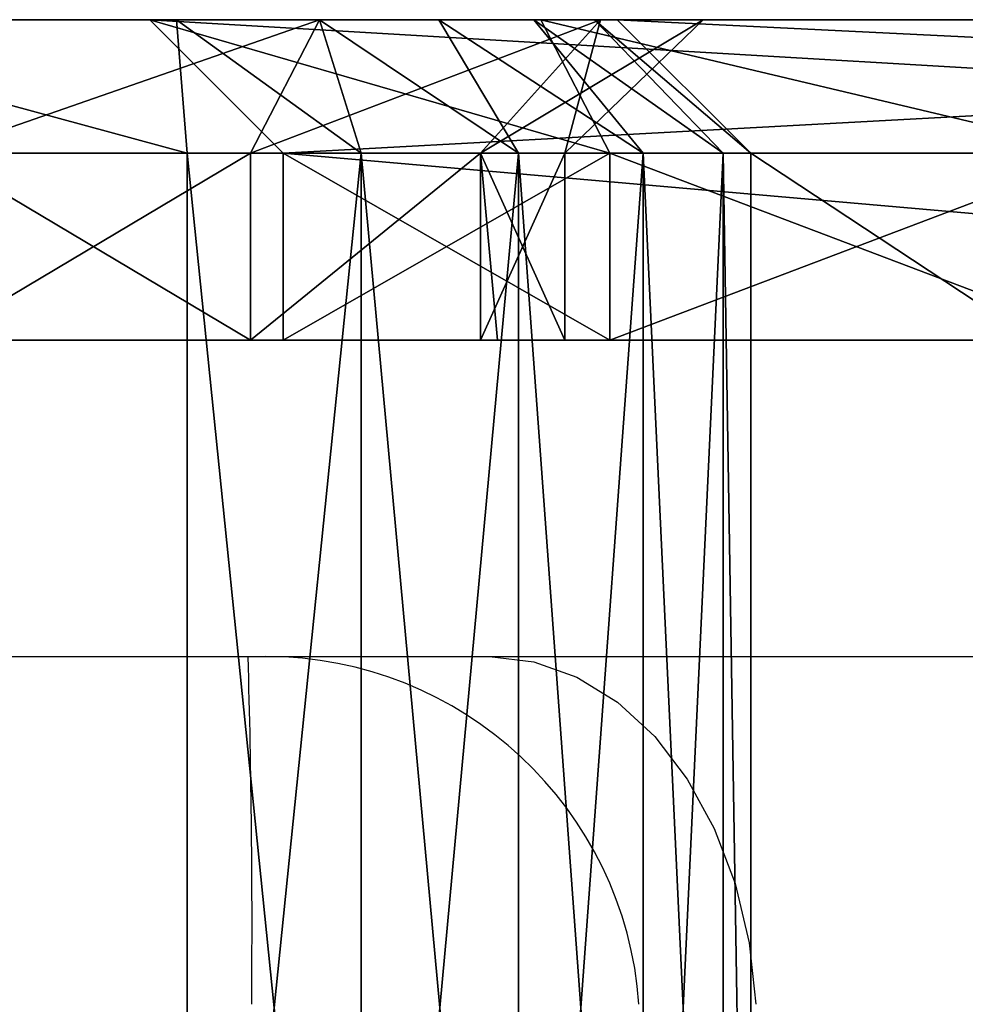
# Model space of a CAD drawing. Units: centimetres. Extents: x -192 to 192, y -150 to 170.
# Drawn here: x -7 to -4, y 14 to 18 of the extents above; entities that cross this region are included whole.
import ezdxf

# ---------------------------------------------------------------- set-up
doc = ezdxf.new("R2010")
doc.units = ezdxf.units.CM
doc.header["$LTSCALE"] = 2.54
doc.layers.get('0').update_dxf_attribs({"true_color": 0xff5454})
doc.layers.add('VP-EQ', color=7, linetype='Continuous', true_color=0x8a3492)

# ---------------------------------------------------------------- blocks, each defined once
blk = doc.blocks.new('Komponent_1')
at = {"color": 0}
for p, q in [((14.3498, 6.9, 30), (16.1502, 6.9, 30)), ((16.1502, 6.9, 0.5), (14.3498, 6.9, 0.5)), ((14.3498, 6.9, 30), (16.1502, 6.9, 30)), ((16.1502, 6.9, 0.5), (14.3498, 6.9, 0.5)), ((16.6859, 6.9, 12.763), (15.25, 6.9, 12.3782)), ((15.25, 6.9, 18.1218), (16.6859, 6.9, 17.737)), ((15.25, 6.9, 18.1218), (16.6859, 6.9, 17.737)), ((16.6859, 6.9, 12.763), (15.25, 6.9, 12.3782)), ((16.05, 6.9, 19.5639), (16.05, 6.9, 25.7533)), ((17.5141, 6.9, 19.1716), (16.05, 6.9, 19.5639)), ((16.05, 6.9, 25.7533), (25.7533, 6.9, 16.05)), ((16.05, 6.9, 4.7467), (16.05, 6.9, 10.9361)), ((25.7533, 6.9, 14.45), (16.05, 6.9, 4.7467)), ((16.05, 6.9, 10.9361), (17.5141, 6.9, 11.3284)), ((16.05, 6.9, 25.7533), (25.7533, 6.9, 16.05)), ((16.05, 6.9, 25.7533), (16.55, 6.4, 24.5462)), ((16.05, 6.9, 19.5639), (16.05, 6.9, 25.7533)), ((16.05, 6.9, 25.7533), (16.55, 6.4, 24.5462)), ((16.55, 6.4, 19.9475), (16.05, 6.9, 19.5639)), ((17.5141, 6.9, 19.1716), (16.05, 6.9, 19.5639)), ((16.55, 6.4, 19.9475), (16.05, 6.9, 19.5639)), ((25.7533, 6.9, 14.45), (16.05, 6.9, 4.7467)), ((16.05, 6.9, 4.7467), (16.55, 6.4, 5.9538)), ((16.05, 6.9, 10.9361), (17.5141, 6.9, 11.3284)), ((16.55, 6.4, 10.5525), (16.05, 6.9, 10.9361)), ((16.05, 6.9, 4.7467), (16.05, 6.9, 10.9361)), ((16.55, 6.4, 10.5525), (16.05, 6.9, 10.9361)), ((16.05, 6.9, 4.7467), (16.55, 6.4, 5.9538)), ((16.6853, 6.9, 29.9153), (16.1502, 6.9, 30)), ((16.1502, 6.9, 0.5), (16.6853, 6.9, 0.5847)), ((16.1502, 6.9, 30), (16.1895, 6.4, 30.5)), ((16.6853, 6.9, 29.9153), (16.1502, 6.9, 30)), ((16.1502, 6.9, 30), (16.1895, 6.4, 30.5)), ((16.1502, 6.9, 0.5), (16.6853, 6.9, 0.5847)), ((16.1895, 6.4), (16.1502, 6.9, 0.5)), ((16.1895, 6.4), (16.1502, 6.9, 0.5)), ((16.6859, 6.9, 17.737), (16.4271, 6.4, 17.2887)), ((16.6859, 6.9, 17.737), (16.4271, 6.4, 17.2887)), ((16.4271, 6.4, 13.2113), (16.6859, 6.9, 12.763)), ((16.4271, 6.4, 13.2113), (16.6859, 6.9, 12.763)), ((17.1325, 6.9, 29.6874), (16.6853, 6.9, 29.9153)), ((16.6853, 6.9, 0.5847), (17.1325, 6.9, 0.8126)), ((17.1325, 6.9, 29.6874), (16.6853, 6.9, 29.9153)), ((16.8417, 6.4, 30.3967), (16.6853, 6.9, 29.9153)), ((16.8417, 6.4, 30.3967), (16.6853, 6.9, 29.9153)), ((16.6853, 6.9, 0.5847), (16.8417, 6.4, 0.1033)), ((16.6853, 6.9, 0.5847), (17.1325, 6.9, 0.8126)), ((16.6853, 6.9, 0.5847), (16.8417, 6.4, 0.1033)), ((17.737, 6.9, 13.8141), (16.6859, 6.9, 12.763)), ((16.6859, 6.9, 17.737), (17.737, 6.9, 16.6859)), ((16.6859, 6.9, 17.737), (17.737, 6.9, 16.6859)), ((17.737, 6.9, 13.8141), (16.6859, 6.9, 12.763)), ((17.4874, 6.9, 29.3325), (17.1325, 6.9, 29.6874)), ((17.1325, 6.9, 0.8126), (17.4874, 6.9, 1.1675)), ((17.1325, 6.9, 29.6874), (17.43, 6.4, 30.0969)), ((17.4874, 6.9, 29.3325), (17.1325, 6.9, 29.6874)), ((17.1325, 6.9, 29.6874), (17.43, 6.4, 30.0969)), ((17.1325, 6.9, 0.8126), (17.4874, 6.9, 1.1675)), ((17.43, 6.4, 0.4031), (17.1325, 6.9, 0.8126)), ((17.43, 6.4, 0.4031), (17.1325, 6.9, 0.8126)), ((17.2887, 6.4, 16.4271), (17.737, 6.9, 16.6859)), ((17.2887, 6.4, 14.0729), (17.737, 6.9, 13.8141)), ((17.2887, 6.4, 16.4271), (17.737, 6.9, 16.6859)), ((17.2887, 6.4, 14.0729), (17.737, 6.9, 13.8141)), ((17.7153, 6.9, 28.8853), (17.4874, 6.9, 29.3325)), ((17.4874, 6.9, 1.1675), (17.7153, 6.9, 1.6147)), ((17.4874, 6.9, 29.3325), (17.8969, 6.4, 29.63)), ((17.8969, 6.4, 0.87), (17.4874, 6.9, 1.1675)), ((17.4874, 6.9, 1.1675), (17.7153, 6.9, 1.6147)), ((17.8969, 6.4, 0.87), (17.4874, 6.9, 1.1675)), ((17.7153, 6.9, 28.8853), (17.4874, 6.9, 29.3325)), ((17.4874, 6.9, 29.3325), (17.8969, 6.4, 29.63)), ((19.1716, 6.9, 17.5141), (17.5141, 6.9, 19.1716)), ((17.5141, 6.9, 11.3284), (19.1716, 6.9, 12.9859)), ((19.1716, 6.9, 17.5141), (17.5141, 6.9, 19.1716)), ((17.5141, 6.9, 19.1716), (17.7729, 6.4, 19.6198)), ((17.5141, 6.9, 19.1716), (17.7729, 6.4, 19.6198)), ((17.5141, 6.9, 11.3284), (17.7729, 6.4, 10.8802)), ((17.5141, 6.9, 11.3284), (19.1716, 6.9, 12.9859)), ((17.5141, 6.9, 11.3284), (17.7729, 6.4, 10.8802)), ((18.1218, 6.9, 15.25), (17.6041, 6.4, 15.25)), ((18.1218, 6.9, 15.25), (17.6041, 6.4, 15.25)), ((17.8, 6.9, 28.3502), (17.7153, 6.9, 28.8853)), ((17.7153, 6.9, 1.6147), (17.8, 6.9, 2.1498)), ((17.7153, 6.9, 1.6147), (18.1967, 6.4, 1.4583)), ((18.1967, 6.4, 29.0417), (17.7153, 6.9, 28.8853)), ((17.7153, 6.9, 1.6147), (17.8, 6.9, 2.1498)), ((17.7153, 6.9, 1.6147), (18.1967, 6.4, 1.4583)), ((17.8, 6.9, 28.3502), (17.7153, 6.9, 28.8853)), ((18.1967, 6.4, 29.0417), (17.7153, 6.9, 28.8853)), ((18.1218, 6.9, 15.25), (17.737, 6.9, 13.8141)), ((17.737, 6.9, 16.6859), (18.1218, 6.9, 15.25)), ((18.1218, 6.9, 15.25), (17.737, 6.9, 13.8141)), ((17.737, 6.9, 16.6859), (18.1218, 6.9, 15.25)), ((17.8, 6.9, 27.7929), (17.8, 6.9, 28.3502)), ((17.8, 6.9, 27.7929), (27.7929, 6.9, 17.8)), ((27.7929, 6.9, 12.7), (17.8, 6.9, 2.7071)), ((17.8, 6.9, 2.7071), (17.8, 6.9, 2.1498)), ((17.8, 6.9, 2.7071), (17.8, 6.9, 2.1498)), ((17.8, 6.9, 2.7071), (18.3, 6.4, 2.5)), ((17.8, 6.9, 2.1498), (18.3, 6.4, 2.1105)), ((17.8, 6.9, 27.7929), (17.8, 6.9, 28.3502)), ((17.8, 6.9, 28.3502), (18.3, 6.4, 28.3895)), ((18.3, 6.4, 28), (17.8, 6.9, 27.7929)), ((27.7929, 6.9, 12.7), (17.8, 6.9, 2.7071)), ((17.8, 6.9, 2.7071), (18.3, 6.4, 2.5)), ((17.8, 6.9, 2.1498), (18.3, 6.4, 2.1105)), ((17.8, 6.9, 27.7929), (27.7929, 6.9, 17.8)), ((18.3, 6.4, 28), (17.8, 6.9, 27.7929)), ((17.8, 6.9, 28.3502), (18.3, 6.4, 28.3895)), ((14.3105, 6.4, 30.5), (16.1895, 6.4, 30.5)), ((16.1895, 6.4), (14.3105, 6.4)), ((14.3105, 6.4, 30.5), (16.1895, 6.4, 30.5)), ((16.1895, 6.4), (14.3105, 6.4)), ((16.4271, 6.4, 13.2113), (15.25, 6.4, 12.8959)), ((15.25, 6.4, 17.6041), (16.4271, 6.4, 17.2887)), ((15.25, 6.4, 17.6041), (16.4271, 6.4, 17.2887)), ((16.4271, 6.4, 13.2113), (15.25, 6.4, 12.8959)), ((16.8417, 6.4, 30.3967), (16.1895, 6.4, 30.5)), ((16.1895, 0, 30.5), (16.1895, 6.4, 30.5)), ((16.1895, 0), (16.1895, 6.4)), ((16.1895, 6.4), (16.8417, 6.4, 0.1033)), ((16.1895, 0, 30.5), (16.1895, 6.4, 30.5)), ((16.1895, 0), (16.1895, 6.4)), ((16.8417, 6.4, 30.3967), (16.1895, 6.4, 30.5)), ((16.1895, 6.4), (16.8417, 6.4, 0.1033)), ((17.2887, 6.4, 14.0729), (16.4271, 6.4, 13.2113)), ((16.4271, 6.4, 13.2113), (16.4271, 5.7, 13.2113)), ((16.4271, 6.4, 13.2113), (16.4271, 5.7, 13.2113)), ((16.4271, 6.4, 17.2887), (16.4271, 5.7, 17.2887)), ((16.4271, 6.4, 17.2887), (16.4271, 5.7, 17.2887)), ((16.4271, 6.4, 17.2887), (17.2887, 6.4, 16.4271)), ((16.4271, 6.4, 17.2887), (17.2887, 6.4, 16.4271)), ((17.2887, 6.4, 14.0729), (16.4271, 6.4, 13.2113)), ((16.55, 6.4, 24.5462), (16.55, 5.7, 24.5462)), ((16.55, 6.4, 24.5462), (24.5462, 6.4, 16.55)), ((17.7729, 6.4, 19.6198), (16.55, 6.4, 19.9475)), ((16.55, 6.4, 19.9475), (16.55, 5.7, 19.9475)), ((16.55, 6.4, 19.9475), (16.55, 5.7, 19.9475)), ((16.55, 6.4, 19.9475), (16.55, 6.4, 24.5462)), ((16.55, 6.4, 24.5462), (16.55, 5.7, 24.5462)), ((16.55, 6.4, 5.9538), (16.55, 5.7, 5.9538)), ((16.55, 6.4, 5.9538), (16.55, 6.4, 10.5525)), ((16.55, 6.4, 10.5525), (16.55, 5.7, 10.5525)), ((16.55, 6.4, 10.5525), (16.55, 5.7, 10.5525)), ((16.55, 6.4, 10.5525), (17.7729, 6.4, 10.8802)), ((24.5462, 6.4, 13.95), (16.55, 6.4, 5.9538)), ((16.55, 6.4, 5.9538), (16.55, 5.7, 5.9538)), ((16.55, 6.4, 24.5462), (24.5462, 6.4, 16.55)), ((16.55, 6.4, 19.9475), (16.55, 6.4, 24.5462)), ((17.7729, 6.4, 19.6198), (16.55, 6.4, 19.9475)), ((24.5462, 6.4, 13.95), (16.55, 6.4, 5.9538)), ((16.55, 6.4, 10.5525), (17.7729, 6.4, 10.8802)), ((16.55, 6.4, 5.9538), (16.55, 6.4, 10.5525)), ((17.43, 6.4, 30.0969), (16.8417, 6.4, 30.3967)), ((16.8417, 0, 30.3967), (16.8417, 6.4, 30.3967)), ((16.8417, 0, 30.3967), (16.8417, 6.4, 30.3967)), ((16.8417, 0, 0.1033), (16.8417, 6.4, 0.1033)), ((16.8417, 0, 0.1033), (16.8417, 6.4, 0.1033)), ((16.8417, 6.4, 0.1033), (17.43, 6.4, 0.4031)), ((17.43, 6.4, 30.0969), (16.8417, 6.4, 30.3967)), ((16.8417, 6.4, 0.1033), (17.43, 6.4, 0.4031)), ((17.2887, 6.4, 16.4271), (17.6041, 6.4, 15.25)), ((17.2887, 6.4, 16.4271), (17.2887, 5.7, 16.4271)), ((17.6041, 6.4, 15.25), (17.2887, 6.4, 14.0729)), ((17.2887, 6.4, 14.0729), (17.2887, 5.7, 14.0729)), ((17.2887, 6.4, 14.0729), (17.2887, 5.7, 14.0729)), ((17.2887, 6.4, 16.4271), (17.2887, 5.7, 16.4271)), ((17.6041, 6.4, 15.25), (17.2887, 6.4, 14.0729)), ((17.2887, 6.4, 16.4271), (17.6041, 6.4, 15.25)), ((17.43, 0, 30.0969), (17.43, 6.4, 30.0969)), ((17.8969, 6.4, 29.63), (17.43, 6.4, 30.0969)), ((17.43, 0, 30.0969), (17.43, 6.4, 30.0969)), ((17.43, 0, 0.4031), (17.43, 6.4, 0.4031)), ((17.43, 6.4, 0.4031), (17.8969, 6.4, 0.87)), ((17.43, 0, 0.4031), (17.43, 6.4, 0.4031)), ((17.8969, 6.4, 29.63), (17.43, 6.4, 30.0969)), ((17.43, 6.4, 0.4031), (17.8969, 6.4, 0.87)), ((17.6041, 6.4, 15.25), (17.6041, 5.7, 15.25)), ((17.6041, 6.4, 15.25), (17.6041, 5.7, 15.25)), ((19.6198, 6.4, 17.7729), (17.7729, 6.4, 19.6198)), ((17.7729, 6.4, 19.6198), (17.7729, 5.7, 19.6198)), ((17.7729, 6.4, 19.6198), (17.7729, 5.7, 19.6198)), ((17.7729, 6.4, 10.8802), (17.7729, 5.7, 10.8802)), ((17.7729, 6.4, 10.8802), (17.7729, 5.7, 10.8802)), ((17.7729, 6.4, 10.8802), (19.6198, 6.4, 12.7271)), ((19.6198, 6.4, 17.7729), (17.7729, 6.4, 19.6198)), ((17.7729, 6.4, 10.8802), (19.6198, 6.4, 12.7271)), ((17.8969, 0, 29.63), (17.8969, 6.4, 29.63)), ((18.1967, 6.4, 29.0417), (17.8969, 6.4, 29.63)), ((17.8969, 0, 29.63), (17.8969, 6.4, 29.63)), ((17.8969, 0, 0.87), (17.8969, 6.4, 0.87)), ((17.8969, 0, 0.87), (17.8969, 6.4, 0.87)), ((17.8969, 6.4, 0.87), (18.1967, 6.4, 1.4583)), ((17.8969, 6.4, 0.87), (18.1967, 6.4, 1.4583)), ((18.1967, 6.4, 29.0417), (17.8969, 6.4, 29.63)), ((18.1967, 0, 29.0417), (18.1967, 6.4, 29.0417)), ((18.3, 6.4, 28.3895), (18.1967, 6.4, 29.0417)), ((18.1967, 0, 29.0417), (18.1967, 6.4, 29.0417)), ((18.1967, 0, 1.4583), (18.1967, 6.4, 1.4583)), ((18.1967, 0, 1.4583), (18.1967, 6.4, 1.4583)), ((18.1967, 6.4, 1.4583), (18.3, 6.4, 2.1105)), ((18.1967, 6.4, 1.4583), (18.3, 6.4, 2.1105)), ((18.3, 6.4, 28.3895), (18.1967, 6.4, 29.0417)), ((18.3, 0, 28.3895), (18.3, 6.4, 28.3895)), ((18.3, 0, 2.1105), (18.3, 6.4, 2.1105)), ((18.3, 0, 28), (18.3, 6.4, 28)), ((18.3, 6.4, 28), (18.3, 6.4, 28.3895)), ((18.3, 0, 28.3895), (18.3, 6.4, 28.3895)), ((18.3, 0, 2.1105), (18.3, 6.4, 2.1105)), ((18.3, 6.4, 2.5), (18.3, 6.4, 2.1105)), ((18.3, 0, 2.5), (18.3, 6.4, 2.5)), ((18.3, 0, 2.5), (18.3, 6.4, 2.5)), ((28, 6.4, 12.2), (18.3, 6.4, 2.5)), ((18.3, 6.4, 28), (28, 6.4, 18.3)), ((18.3, 0, 28), (18.3, 6.4, 28)), ((18.3, 6.4, 2.5), (18.3, 6.4, 2.1105)), ((18.3, 6.4, 28), (18.3, 6.4, 28.3895)), ((28, 6.4, 12.2), (18.3, 6.4, 2.5)), ((18.3, 6.4, 28), (28, 6.4, 18.3)), ((16.55, 5.7, 24.5462), (24.5462, 5.7, 16.55)), ((16.55, 5.7, 19.9475), (16.55, 5.7, 24.5462)), ((16.55, 5.7, 24.5462), (24.5462, 5.7, 16.55)), ((16.55, 5.7, 19.9475), (16.55, 5.7, 24.5462)), ((16.55, 5.7, 5.9538), (16.55, 5.7, 10.5525)), ((24.5462, 5.7, 13.95), (16.55, 5.7, 5.9538)), ((16.55, 5.7, 5.9538), (16.55, 5.7, 10.5525)), ((24.5462, 5.7, 13.95), (16.55, 5.7, 5.9538))]:
    blk.add_line(p, q, dxfattribs=at)
mesh = blk.add_polyface(dxfattribs=at)
corners = [(14.45, 6.9, 10.9361), (16.05, 6.9, 4.7467), (14.45, 6.9, 4.7467), (16.05, 6.9, 10.9361), (17.5141, 6.9, 11.3284), (12.9859, 6.9, 11.3284), (19.1716, 6.9, 12.9859), (15.25, 6.9, 12.3782), (16.6859, 6.9, 12.763), (17.737, 6.9, 13.8141), (19.5639, 6.9, 14.45), (18.1218, 6.9, 15.25), (25.7533, 6.9, 14.45), (11.3284, 6.9, 12.9859), (13.8141, 6.9, 12.763), (12.763, 6.9, 13.8141), (10.9361, 6.9, 14.45), (12.3782, 6.9, 15.25), (13.8147, 6.9, 0.5847), (16.1502, 6.9, 0.5), (14.3498, 6.9, 0.5), (16.6853, 6.9, 0.5847), (13.3675, 6.9, 0.8126), (17.1325, 6.9, 0.8126), (13.0126, 6.9, 1.1675), (17.4874, 6.9, 1.1675), (12.7847, 6.9, 1.6147), (17.7153, 6.9, 1.6147), (12.7, 6.9, 2.1498), (17.8, 6.9, 2.1498), (12.7, 6.9, 2.7071), (17.8, 6.9, 2.7071), (2.7071, 6.9, 12.7), (4.7467, 6.9, 14.45), (2.1498, 6.9, 12.7), (1.6147, 6.9, 12.7847), (1.1675, 6.9, 13.0126), (0.8126, 6.9, 13.3675), (0.5847, 6.9, 13.8147), (0.5, 6.9, 14.3498), (0.5, 6.9, 16.1502), (4.7467, 6.9, 16.05), (14.45, 6.9, 25.7533), (2.7071, 6.9, 17.8), (0.5847, 6.9, 16.6853), (0.8126, 6.9, 17.1325), (1.1675, 6.9, 17.4874), (1.6147, 6.9, 17.7153), (2.1498, 6.9, 17.8), (12.7, 6.9, 27.7929), (16.05, 6.9, 25.7533), (27.7929, 6.9, 12.7), (28.3502, 6.9, 12.7), (28.8853, 6.9, 12.7847), (29.3325, 6.9, 13.0126), (29.6874, 6.9, 13.3675), (29.9153, 6.9, 13.8147), (30, 6.9, 14.3498), (30, 6.9, 16.1502), (25.7533, 6.9, 16.05), (19.5639, 6.9, 16.05), (27.7929, 6.9, 17.8), (29.9153, 6.9, 16.6853), (29.6874, 6.9, 17.1325), (29.3325, 6.9, 17.4874), (28.8853, 6.9, 17.7153), (17.8, 6.9, 27.7929), (12.7, 6.9, 28.3502), (17.8, 6.9, 28.3502), (12.7847, 6.9, 28.8853), (17.7153, 6.9, 28.8853), (17.4874, 6.9, 29.3325), (13.0126, 6.9, 29.3325), (17.1325, 6.9, 29.6874), (13.3675, 6.9, 29.6874), (13.8147, 6.9, 29.9153), (16.6853, 6.9, 29.9153), (14.3498, 6.9, 30), (16.1502, 6.9, 30), (10.9361, 6.9, 16.05), (12.763, 6.9, 16.6859), (11.3284, 6.9, 17.5141), (13.8141, 6.9, 17.737), (12.9859, 6.9, 19.1716), (15.25, 6.9, 18.1218), (17.5141, 6.9, 19.1716), (16.05, 6.9, 19.5639), (14.45, 6.9, 19.5639), (17.737, 6.9, 16.6859), (19.1716, 6.9, 17.5141), (16.6859, 6.9, 17.737), (28.3502, 6.9, 17.8)]
mesh.append_faces([[corners[k] for k in face] for face in [(18, 19, 20), (43, 47, 48), (76, 77, 78)]], dxfattribs={"vtx0": -1, "color": 0})
mesh.append_faces([[corners[k] for k in face] for face in [(0, 1, 2), (1, 0, 3), (3, 0, 4), (4, 5, 6), (6, 9, 10), (10, 11, 12), (13, 7, 5), (7, 13, 14), (14, 13, 15), (15, 16, 17), (19, 18, 21), (21, 22, 23), (23, 24, 25), (25, 26, 27), (27, 28, 29), (29, 30, 31), (2, 32, 33), (33, 40, 16), (41, 40, 42), (31, 1, 51), (51, 12, 52), (52, 12, 53), (53, 12, 54), (54, 12, 55), (55, 12, 56), (56, 12, 57), (57, 12, 58), (59, 11, 60), (58, 61, 62), (62, 61, 63), (63, 61, 64), (64, 61, 65), (61, 50, 66), (66, 67, 68), (68, 69, 70), (70, 69, 71), (71, 72, 73), (73, 75, 76), (17, 79, 80), (79, 17, 41), (80, 81, 82), (82, 83, 84), (85, 83, 86), (86, 42, 50), (88, 60, 11), (60, 88, 89), (89, 90, 85)]], dxfattribs={"vtx0": -1, "vtx1": -1, "color": 0})
mesh.append_faces([[corners[k] for k in face] for face in [(6, 5, 7), (31, 30, 2), (16, 40, 17), (17, 40, 41), (42, 40, 43), (42, 49, 50), (1, 31, 2), (58, 12, 11), (58, 11, 59), (58, 50, 61), (66, 50, 49), (84, 83, 85)]], dxfattribs={"vtx0": -1, "vtx1": -1, "vtx2": -1, "color": 0})
mesh.append_faces([[corners[k] for k in face] for face in [(4, 0, 5), (6, 7, 8), (6, 8, 9), (10, 9, 11), (15, 13, 16), (21, 18, 22), (23, 22, 24), (25, 24, 26), (27, 26, 28), (29, 28, 30), (2, 30, 32), (33, 32, 34), (33, 34, 35), (33, 35, 36), (33, 36, 37), (33, 37, 38), (33, 38, 39), (33, 39, 40), (43, 40, 44), (43, 44, 45), (43, 45, 46), (43, 46, 47), (42, 43, 49), (51, 1, 12), (58, 59, 50), (66, 49, 67), (68, 67, 69), (71, 69, 72), (73, 72, 74), (73, 74, 75), (76, 75, 77), (80, 79, 81), (82, 81, 83), (86, 83, 87), (86, 87, 42), (89, 88, 90), (85, 90, 84)]], dxfattribs={"vtx0": -1, "vtx2": -1, "color": 0})
mesh.append_faces([[corners[k] for k in face] for face in [(91, 65, 61)]], dxfattribs={"vtx1": -1, "color": 0})
mesh = blk.add_polyface(dxfattribs=at)
corners = [(16.1895, 6.4, 30.5), (14.3498, 6.9, 30), (14.3105, 6.4, 30.5), (16.1502, 6.9, 30)]
mesh.append_faces([[corners[k] for k in face] for face in [(0, 1, 2), (1, 0, 3)]], dxfattribs={"vtx0": -1, "color": 0})
mesh = blk.add_polyface(dxfattribs=at)
corners = [(14.3498, 6.9, 0.5), (16.1895, 6.4), (14.3105, 6.4), (16.1502, 6.9, 0.5)]
mesh.append_faces([[corners[k] for k in face] for face in [(0, 1, 2), (1, 0, 3)]], dxfattribs={"vtx0": -1, "color": 0})
mesh = blk.add_polyface(dxfattribs=at)
corners = [(15.25, 6.4, 17.6041), (16.6859, 6.9, 17.737), (16.4271, 6.4, 17.2887), (15.25, 6.9, 18.1218)]
mesh.append_faces([[corners[k] for k in face] for face in [(0, 1, 2), (1, 0, 3)]], dxfattribs={"vtx0": -1, "color": 0})
mesh = blk.add_polyface(dxfattribs=at)
corners = [(15.25, 6.4, 12.8959), (16.6859, 6.9, 12.763), (15.25, 6.9, 12.3782), (16.4271, 6.4, 13.2113)]
mesh.append_faces([[corners[k] for k in face] for face in [(0, 1, 2), (1, 0, 3)]], dxfattribs={"vtx0": -1, "color": 0})
mesh = blk.add_polyface(dxfattribs=at)
corners = [(24.5462, 6.4, 16.55), (16.05, 6.9, 25.7533), (25.7533, 6.9, 16.05), (16.55, 6.4, 24.5462)]
mesh.append_faces([[corners[k] for k in face] for face in [(0, 1, 2), (1, 0, 3)]], dxfattribs={"vtx0": -1, "color": 0})
mesh = blk.add_polyface(dxfattribs=at)
corners = [(16.05, 6.9, 19.5639), (16.55, 6.4, 24.5462), (16.55, 6.4, 19.9475), (16.05, 6.9, 25.7533)]
mesh.append_faces([[corners[k] for k in face] for face in [(0, 1, 2), (1, 0, 3)]], dxfattribs={"vtx0": -1, "color": 0})
mesh = blk.add_polyface(dxfattribs=at)
corners = [(16.05, 6.9, 19.5639), (17.7729, 6.4, 19.6198), (17.5141, 6.9, 19.1716), (16.55, 6.4, 19.9475)]
mesh.append_faces([[corners[k] for k in face] for face in [(0, 1, 2), (1, 0, 3)]], dxfattribs={"vtx0": -1, "color": 0})
mesh = blk.add_polyface(dxfattribs=at)
corners = [(16.55, 6.4, 5.9538), (25.7533, 6.9, 14.45), (16.05, 6.9, 4.7467), (24.5462, 6.4, 13.95)]
mesh.append_faces([[corners[k] for k in face] for face in [(0, 1, 2), (1, 0, 3)]], dxfattribs={"vtx0": -1, "color": 0})
mesh = blk.add_polyface(dxfattribs=at)
corners = [(16.05, 6.9, 10.9361), (17.7729, 6.4, 10.8802), (16.55, 6.4, 10.5525), (17.5141, 6.9, 11.3284)]
mesh.append_faces([[corners[k] for k in face] for face in [(0, 1, 2), (1, 0, 3)]], dxfattribs={"vtx0": -1, "color": 0})
mesh = blk.add_polyface(dxfattribs=at)
corners = [(16.05, 6.9, 4.7467), (16.55, 6.4, 10.5525), (16.55, 6.4, 5.9538), (16.05, 6.9, 10.9361)]
mesh.append_faces([[corners[k] for k in face] for face in [(0, 1, 2), (1, 0, 3)]], dxfattribs={"vtx0": -1, "color": 0})
mesh = blk.add_polyface(dxfattribs=at)
corners = [(16.1502, 6.9, 30), (16.8417, 6.4, 30.3967), (16.6853, 6.9, 29.9153), (16.1895, 6.4, 30.5)]
mesh.append_faces([[corners[k] for k in face] for face in [(0, 1, 2), (1, 0, 3)]], dxfattribs={"vtx0": -1, "color": 0})
mesh = blk.add_polyface(dxfattribs=at)
corners = [(16.1502, 6.9, 0.5), (16.8417, 6.4, 0.1033), (16.1895, 6.4), (16.6853, 6.9, 0.5847)]
mesh.append_faces([[corners[k] for k in face] for face in [(0, 1, 2), (1, 0, 3)]], dxfattribs={"vtx0": -1, "color": 0})
mesh = blk.add_polyface(dxfattribs=at)
corners = [(16.4271, 6.4, 17.2887), (17.737, 6.9, 16.6859), (17.2887, 6.4, 16.4271), (16.6859, 6.9, 17.737)]
mesh.append_faces([[corners[k] for k in face] for face in [(0, 1, 2), (1, 0, 3)]], dxfattribs={"vtx0": -1, "color": 0})
mesh = blk.add_polyface(dxfattribs=at)
corners = [(16.4271, 6.4, 13.2113), (17.737, 6.9, 13.8141), (16.6859, 6.9, 12.763), (17.2887, 6.4, 14.0729)]
mesh.append_faces([[corners[k] for k in face] for face in [(0, 1, 2), (1, 0, 3)]], dxfattribs={"vtx0": -1, "color": 0})
mesh = blk.add_polyface(dxfattribs=at)
corners = [(16.6853, 6.9, 29.9153), (17.43, 6.4, 30.0969), (17.1325, 6.9, 29.6874), (16.8417, 6.4, 30.3967)]
mesh.append_faces([[corners[k] for k in face] for face in [(0, 1, 2), (1, 0, 3)]], dxfattribs={"vtx0": -1, "color": 0})
mesh = blk.add_polyface(dxfattribs=at)
corners = [(16.6853, 6.9, 0.5847), (17.43, 6.4, 0.4031), (16.8417, 6.4, 0.1033), (17.1325, 6.9, 0.8126)]
mesh.append_faces([[corners[k] for k in face] for face in [(0, 1, 2), (1, 0, 3)]], dxfattribs={"vtx0": -1, "color": 0})
mesh = blk.add_polyface(dxfattribs=at)
corners = [(17.1325, 6.9, 29.6874), (17.8969, 6.4, 29.63), (17.4874, 6.9, 29.3325), (17.43, 6.4, 30.0969)]
mesh.append_faces([[corners[k] for k in face] for face in [(0, 1, 2), (1, 0, 3)]], dxfattribs={"vtx0": -1, "color": 0})
mesh = blk.add_polyface(dxfattribs=at)
corners = [(17.1325, 6.9, 0.8126), (17.8969, 6.4, 0.87), (17.43, 6.4, 0.4031), (17.4874, 6.9, 1.1675)]
mesh.append_faces([[corners[k] for k in face] for face in [(0, 1, 2), (1, 0, 3)]], dxfattribs={"vtx0": -1, "color": 0})
mesh = blk.add_polyface(dxfattribs=at)
corners = [(17.2887, 6.4, 14.0729), (18.1218, 6.9, 15.25), (17.737, 6.9, 13.8141), (17.6041, 6.4, 15.25)]
mesh.append_faces([[corners[k] for k in face] for face in [(0, 1, 2), (1, 0, 3)]], dxfattribs={"vtx0": -1, "color": 0})
mesh = blk.add_polyface(dxfattribs=at)
corners = [(17.6041, 6.4, 15.25), (17.737, 6.9, 16.6859), (18.1218, 6.9, 15.25), (17.2887, 6.4, 16.4271)]
mesh.append_faces([[corners[k] for k in face] for face in [(0, 1, 2), (1, 0, 3)]], dxfattribs={"vtx0": -1, "color": 0})
mesh = blk.add_polyface(dxfattribs=at)
corners = [(17.4874, 6.9, 1.1675), (18.1967, 6.4, 1.4583), (17.8969, 6.4, 0.87), (17.7153, 6.9, 1.6147)]
mesh.append_faces([[corners[k] for k in face] for face in [(0, 1, 2), (1, 0, 3)]], dxfattribs={"vtx0": -1, "color": 0})
mesh = blk.add_polyface(dxfattribs=at)
corners = [(17.4874, 6.9, 29.3325), (18.1967, 6.4, 29.0417), (17.7153, 6.9, 28.8853), (17.8969, 6.4, 29.63)]
mesh.append_faces([[corners[k] for k in face] for face in [(0, 1, 2), (1, 0, 3)]], dxfattribs={"vtx0": -1, "color": 0})
mesh = blk.add_polyface(dxfattribs=at)
corners = [(17.5141, 6.9, 19.1716), (19.6198, 6.4, 17.7729), (19.1716, 6.9, 17.5141), (17.7729, 6.4, 19.6198)]
mesh.append_faces([[corners[k] for k in face] for face in [(0, 1, 2), (1, 0, 3)]], dxfattribs={"vtx0": -1, "color": 0})
mesh = blk.add_polyface(dxfattribs=at)
corners = [(17.5141, 6.9, 11.3284), (19.6198, 6.4, 12.7271), (17.7729, 6.4, 10.8802), (19.1716, 6.9, 12.9859)]
mesh.append_faces([[corners[k] for k in face] for face in [(0, 1, 2), (1, 0, 3)]], dxfattribs={"vtx0": -1, "color": 0})
mesh = blk.add_polyface(dxfattribs=at)
corners = [(17.7153, 6.9, 1.6147), (18.3, 6.4, 2.1105), (18.1967, 6.4, 1.4583), (17.8, 6.9, 2.1498)]
mesh.append_faces([[corners[k] for k in face] for face in [(0, 1, 2), (1, 0, 3)]], dxfattribs={"vtx0": -1, "color": 0})
mesh = blk.add_polyface(dxfattribs=at)
corners = [(17.7153, 6.9, 28.8853), (18.3, 6.4, 28.3895), (17.8, 6.9, 28.3502), (18.1967, 6.4, 29.0417)]
mesh.append_faces([[corners[k] for k in face] for face in [(0, 1, 2), (1, 0, 3)]], dxfattribs={"vtx0": -1, "color": 0})
mesh = blk.add_polyface(dxfattribs=at)
corners = [(17.8, 6.9, 2.1498), (18.3, 6.4, 2.5), (18.3, 6.4, 2.1105), (17.8, 6.9, 2.7071)]
mesh.append_faces([[corners[k] for k in face] for face in [(0, 1, 2), (1, 0, 3)]], dxfattribs={"vtx0": -1, "color": 0})
mesh = blk.add_polyface(dxfattribs=at)
corners = [(17.8, 6.9, 27.7929), (18.3, 6.4, 28.3895), (18.3, 6.4, 28), (17.8, 6.9, 28.3502)]
mesh.append_faces([[corners[k] for k in face] for face in [(0, 1, 2), (1, 0, 3)]], dxfattribs={"vtx0": -1, "color": 0})
mesh = blk.add_polyface(dxfattribs=at)
corners = [(17.8, 6.9, 2.7071), (28, 6.4, 12.2), (18.3, 6.4, 2.5), (27.7929, 6.9, 12.7)]
mesh.append_faces([[corners[k] for k in face] for face in [(0, 1, 2), (1, 0, 3)]], dxfattribs={"vtx0": -1, "color": 0})
mesh = blk.add_polyface(dxfattribs=at)
corners = [(17.8, 6.9, 27.7929), (28, 6.4, 18.3), (27.7929, 6.9, 17.8), (18.3, 6.4, 28)]
mesh.append_faces([[corners[k] for k in face] for face in [(0, 1, 2), (1, 0, 3)]], dxfattribs={"vtx0": -1, "color": 0})
mesh = blk.add_polyface(dxfattribs=at)
corners = [(16.1895, 0, 30.5), (14.3105, 6.4, 30.5), (14.3105, 0, 30.5), (16.1895, 6.4, 30.5)]
mesh.append_faces([[corners[k] for k in face] for face in [(0, 1, 2), (1, 0, 3)]], dxfattribs={"vtx0": -1, "color": 0})
mesh = blk.add_polyface(dxfattribs=at)
corners = [(14.3105, 6.4), (16.1895, 0), (14.3105, 0), (16.1895, 6.4)]
mesh.append_faces([[corners[k] for k in face] for face in [(0, 1, 2), (1, 0, 3)]], dxfattribs={"vtx0": -1, "color": 0})
mesh = blk.add_polyface(dxfattribs=at)
corners = [(16.4271, 5.7, 13.2113), (15.25, 6.4, 12.8959), (15.25, 5.7, 12.8959), (16.4271, 6.4, 13.2113)]
mesh.append_faces([[corners[k] for k in face] for face in [(0, 1, 2), (1, 0, 3)]], dxfattribs={"vtx0": -1, "color": 0})
mesh = blk.add_polyface(dxfattribs=at)
corners = [(16.4271, 6.4, 17.2887), (15.25, 5.7, 17.6041), (15.25, 6.4, 17.6041), (16.4271, 5.7, 17.2887)]
mesh.append_faces([[corners[k] for k in face] for face in [(0, 1, 2), (1, 0, 3)]], dxfattribs={"vtx0": -1, "color": 0})
mesh = blk.add_polyface(dxfattribs=at)
corners = [(16.8417, 0, 30.3967), (16.1895, 6.4, 30.5), (16.1895, 0, 30.5), (16.8417, 6.4, 30.3967)]
mesh.append_faces([[corners[k] for k in face] for face in [(0, 1, 2), (1, 0, 3)]], dxfattribs={"vtx0": -1, "color": 0})
mesh = blk.add_polyface(dxfattribs=at)
corners = [(16.8417, 6.4, 0.1033), (16.1895, 0), (16.1895, 6.4), (16.8417, 0, 0.1033)]
mesh.append_faces([[corners[k] for k in face] for face in [(0, 1, 2), (1, 0, 3)]], dxfattribs={"vtx0": -1, "color": 0})
mesh = blk.add_polyface(dxfattribs=at)
corners = [(16.4271, 5.7, 13.2113), (17.2887, 6.4, 14.0729), (16.4271, 6.4, 13.2113), (17.2887, 5.7, 14.0729)]
mesh.append_faces([[corners[k] for k in face] for face in [(0, 1, 2), (1, 0, 3)]], dxfattribs={"vtx0": -1, "color": 0})
mesh = blk.add_polyface(dxfattribs=at)
corners = [(16.4271, 5.7, 17.2887), (17.2887, 6.4, 16.4271), (17.2887, 5.7, 16.4271), (16.4271, 6.4, 17.2887)]
mesh.append_faces([[corners[k] for k in face] for face in [(0, 1, 2), (1, 0, 3)]], dxfattribs={"vtx0": -1, "color": 0})
mesh = blk.add_polyface(dxfattribs=at)
corners = [(16.55, 6.4, 24.5462), (24.5462, 5.7, 16.55), (16.55, 5.7, 24.5462), (24.5462, 6.4, 16.55)]
mesh.append_faces([[corners[k] for k in face] for face in [(0, 1, 2), (1, 0, 3)]], dxfattribs={"vtx0": -1, "color": 0})
mesh = blk.add_polyface(dxfattribs=at)
corners = [(17.7729, 5.7, 19.6198), (16.55, 6.4, 19.9475), (16.55, 5.7, 19.9475), (17.7729, 6.4, 19.6198)]
mesh.append_faces([[corners[k] for k in face] for face in [(0, 1, 2), (1, 0, 3)]], dxfattribs={"vtx0": -1, "color": 0})
mesh = blk.add_polyface(dxfattribs=at)
corners = [(16.55, 6.4, 19.9475), (16.55, 5.7, 24.5462), (16.55, 5.7, 19.9475), (16.55, 6.4, 24.5462)]
mesh.append_faces([[corners[k] for k in face] for face in [(0, 1, 2), (1, 0, 3)]], dxfattribs={"vtx0": -1, "color": 0})
mesh = blk.add_polyface(dxfattribs=at)
corners = [(16.55, 6.4, 5.9538), (16.55, 5.7, 10.5525), (16.55, 5.7, 5.9538), (16.55, 6.4, 10.5525)]
mesh.append_faces([[corners[k] for k in face] for face in [(0, 1, 2), (1, 0, 3)]], dxfattribs={"vtx0": -1, "color": 0})
mesh = blk.add_polyface(dxfattribs=at)
corners = [(17.7729, 6.4, 10.8802), (16.55, 5.7, 10.5525), (16.55, 6.4, 10.5525), (17.7729, 5.7, 10.8802)]
mesh.append_faces([[corners[k] for k in face] for face in [(0, 1, 2), (1, 0, 3)]], dxfattribs={"vtx0": -1, "color": 0})
mesh = blk.add_polyface(dxfattribs=at)
corners = [(24.5462, 5.7, 13.95), (16.55, 6.4, 5.9538), (16.55, 5.7, 5.9538), (24.5462, 6.4, 13.95)]
mesh.append_faces([[corners[k] for k in face] for face in [(0, 1, 2), (1, 0, 3)]], dxfattribs={"vtx0": -1, "color": 0})
mesh = blk.add_polyface(dxfattribs=at)
corners = [(17.43, 0, 30.0969), (16.8417, 6.4, 30.3967), (16.8417, 0, 30.3967), (17.43, 6.4, 30.0969)]
mesh.append_faces([[corners[k] for k in face] for face in [(0, 1, 2), (1, 0, 3)]], dxfattribs={"vtx0": -1, "color": 0})
mesh = blk.add_polyface(dxfattribs=at)
corners = [(17.43, 6.4, 0.4031), (16.8417, 0, 0.1033), (16.8417, 6.4, 0.1033), (17.43, 0, 0.4031)]
mesh.append_faces([[corners[k] for k in face] for face in [(0, 1, 2), (1, 0, 3)]], dxfattribs={"vtx0": -1, "color": 0})
mesh = blk.add_polyface(dxfattribs=at)
corners = [(17.2887, 6.4, 16.4271), (17.3524, 5.7, 16.1895), (17.2887, 5.7, 16.4271), (17.6041, 5.7, 15.25), (17.6041, 6.4, 15.25)]
mesh.append_faces([[corners[k] for k in face] for face in [(0, 1, 2), (3, 0, 4)]], dxfattribs={"vtx0": -1, "color": 0})
mesh.append_faces([[corners[k] for k in face] for face in [(1, 0, 3)]], dxfattribs={"vtx0": -1, "vtx1": -1, "color": 0})
mesh = blk.add_polyface(dxfattribs=at)
corners = [(17.6041, 6.4, 15.25), (17.2887, 5.7, 14.0729), (17.6041, 5.7, 15.25), (17.2887, 6.4, 14.0729)]
mesh.append_faces([[corners[k] for k in face] for face in [(0, 1, 2), (1, 0, 3)]], dxfattribs={"vtx0": -1, "color": 0})
mesh = blk.add_polyface(dxfattribs=at)
corners = [(17.43, 0, 30.0969), (17.8969, 6.4, 29.63), (17.43, 6.4, 30.0969), (17.8969, 0, 29.63)]
mesh.append_faces([[corners[k] for k in face] for face in [(0, 1, 2), (1, 0, 3)]], dxfattribs={"vtx0": -1, "color": 0})
mesh = blk.add_polyface(dxfattribs=at)
corners = [(17.43, 6.4, 0.4031), (17.8969, 0, 0.87), (17.43, 0, 0.4031), (17.8969, 6.4, 0.87)]
mesh.append_faces([[corners[k] for k in face] for face in [(0, 1, 2), (1, 0, 3)]], dxfattribs={"vtx0": -1, "color": 0})
mesh = blk.add_polyface(dxfattribs=at)
corners = [(19.6198, 6.4, 17.7729), (17.7729, 5.7, 19.6198), (19.6198, 5.7, 17.7729), (17.7729, 6.4, 19.6198)]
mesh.append_faces([[corners[k] for k in face] for face in [(0, 1, 2), (1, 0, 3)]], dxfattribs={"vtx0": -1, "color": 0})
mesh = blk.add_polyface(dxfattribs=at)
corners = [(17.7729, 6.4, 10.8802), (19.6198, 5.7, 12.7271), (17.7729, 5.7, 10.8802), (19.6198, 6.4, 12.7271)]
mesh.append_faces([[corners[k] for k in face] for face in [(0, 1, 2), (1, 0, 3)]], dxfattribs={"vtx0": -1, "color": 0})
mesh = blk.add_polyface(dxfattribs=at)
corners = [(18.1967, 6.4, 29.0417), (17.8969, 0, 29.63), (18.1967, 0, 29.0417), (17.8969, 6.4, 29.63)]
mesh.append_faces([[corners[k] for k in face] for face in [(0, 1, 2), (1, 0, 3)]], dxfattribs={"vtx0": -1, "color": 0})
mesh = blk.add_polyface(dxfattribs=at)
corners = [(17.8969, 6.4, 0.87), (18.1967, 0, 1.4583), (17.8969, 0, 0.87), (18.1967, 6.4, 1.4583)]
mesh.append_faces([[corners[k] for k in face] for face in [(0, 1, 2), (1, 0, 3)]], dxfattribs={"vtx0": -1, "color": 0})
mesh = blk.add_polyface(dxfattribs=at)
corners = [(18.3, 0, 28.3895), (18.1967, 6.4, 29.0417), (18.1967, 0, 29.0417), (18.3, 6.4, 28.3895)]
mesh.append_faces([[corners[k] for k in face] for face in [(0, 1, 2), (1, 0, 3)]], dxfattribs={"vtx0": -1, "color": 0})
mesh = blk.add_polyface(dxfattribs=at)
corners = [(18.1967, 6.4, 1.4583), (18.3, 0, 2.1105), (18.1967, 0, 1.4583), (18.3, 6.4, 2.1105)]
mesh.append_faces([[corners[k] for k in face] for face in [(0, 1, 2), (1, 0, 3)]], dxfattribs={"vtx0": -1, "color": 0})
mesh = blk.add_polyface(dxfattribs=at)
corners = [(18.3, 6.4, 28), (18.3, 0, 28.3895), (18.3, 0, 28), (18.3, 6.4, 28.3895)]
mesh.append_faces([[corners[k] for k in face] for face in [(0, 1, 2), (1, 0, 3)]], dxfattribs={"vtx0": -1, "color": 0})
mesh = blk.add_polyface(dxfattribs=at)
corners = [(18.3, 6.4, 2.1105), (18.3, 0, 2.5), (18.3, 0, 2.1105), (18.3, 6.4, 2.5)]
mesh.append_faces([[corners[k] for k in face] for face in [(0, 1, 2), (1, 0, 3)]], dxfattribs={"vtx0": -1, "color": 0})
mesh = blk.add_polyface(dxfattribs=at)
corners = [(28, 6.4, 12.2), (18.3, 0, 2.5), (18.3, 6.4, 2.5), (28, 0, 12.2)]
mesh.append_faces([[corners[k] for k in face] for face in [(0, 1, 2), (1, 0, 3)]], dxfattribs={"vtx0": -1, "color": 0})
mesh = blk.add_polyface(dxfattribs=at)
corners = [(28, 0, 18.3), (18.3, 6.4, 28), (18.3, 0, 28), (28, 6.4, 18.3)]
mesh.append_faces([[corners[k] for k in face] for face in [(0, 1, 2), (1, 0, 3)]], dxfattribs={"vtx0": -1, "color": 0})
mesh = blk.add_polyface(dxfattribs=at)
corners = [(14.0729, 5.7, 13.2113), (16.4271, 5.7, 13.2113), (15.25, 5.7, 12.8959), (17.2887, 5.7, 14.0729), (13.2113, 5.7, 14.0729), (12.8959, 5.7, 15.25), (17.6041, 5.7, 15.25), (13.1476, 5.7, 16.1895), (17.3524, 5.7, 16.1895), (13.2113, 5.7, 16.4271), (17.2887, 5.7, 16.4271), (14.0729, 5.7, 17.2887), (16.4271, 5.7, 17.2887), (15.25, 5.7, 17.6041)]
mesh.append_faces([[corners[k] for k in face] for face in [(0, 1, 2), (12, 11, 13)]], dxfattribs={"vtx0": -1, "color": 0})
mesh.append_faces([[corners[k] for k in face] for face in [(1, 0, 3), (3, 5, 6), (6, 7, 8), (8, 9, 10), (10, 11, 12)]], dxfattribs={"vtx0": -1, "vtx1": -1, "color": 0})
mesh.append_faces([[corners[k] for k in face] for face in [(3, 0, 4), (3, 4, 5), (6, 5, 7), (8, 7, 9), (10, 9, 11)]], dxfattribs={"vtx0": -1, "vtx2": -1, "color": 0})
mesh = blk.add_polyface(dxfattribs=at)
corners = [(19.6198, 5.7, 17.7729), (24.5462, 5.7, 16.55), (19.9475, 5.7, 16.55), (16.55, 5.7, 24.5462), (17.7729, 5.7, 19.6198), (16.55, 5.7, 19.9475)]
mesh.append_faces([[corners[k] for k in face] for face in [(0, 1, 2), (3, 4, 5)]], dxfattribs={"vtx0": -1, "color": 0})
mesh.append_faces([[corners[k] for k in face] for face in [(1, 0, 3)]], dxfattribs={"vtx0": -1, "vtx1": -1, "color": 0})
mesh.append_faces([[corners[k] for k in face] for face in [(3, 0, 4)]], dxfattribs={"vtx0": -1, "vtx2": -1, "color": 0})
mesh = blk.add_polyface(dxfattribs=at)
corners = [(16.55, 5.7, 5.9538), (17.7729, 5.7, 10.8802), (24.5462, 5.7, 13.95), (16.55, 5.7, 10.5525), (19.6198, 5.7, 12.7271), (19.9475, 5.7, 13.95)]
mesh.append_faces([[corners[k] for k in face] for face in [(1, 0, 3), (2, 4, 5)]], dxfattribs={"vtx0": -1, "color": 0})
mesh.append_faces([[corners[k] for k in face] for face in [(0, 1, 2)]], dxfattribs={"vtx0": -1, "vtx1": -1, "color": 0})
mesh.append_faces([[corners[k] for k in face] for face in [(2, 1, 4)]], dxfattribs={"vtx0": -1, "vtx2": -1, "color": 0})
blk = doc.blocks.new('Grupuj_33')
at = {"color": 8, "true_color": 0x6f7c7f, "extrusion": (0, 1, 1.03695e-13), "rotation": 180}
blk.add_blockref('Komponent_1', (-17.2521, 6.9, 23.9427), dxfattribs=at)
blk = doc.blocks.new('Komponent_3')
at = {"color": 0, "extrusion": (0, -1, 1.08327e-12)}
blk.add_blockref('Grupuj_33', (0.0629, -0.4065, -17.3311), dxfattribs=at)
blk = doc.blocks.new('Grupuj_1')
at = {"color": 0}
blk.add_blockref('Komponent_3', (1.751, 0.8529, 56.1504), dxfattribs=at)
blk = doc.blocks.new('wd1561')
at = {"color": 7, "linetype": 'Continuous', "lineweight": 25}
for p, q in [((-382.6609, 45.0288), (-380.661, 45.0288)), ((-380.661, 45.0288), (-380.5941, 45.0288)), ((-380.5941, 45.0288), (-379.7569, 45.0288)), ((-379.7569, 45.0288), (-370.8732, 45.0288))]:
    blk.add_line(p, q, dxfattribs=at)
at = {"color": 7, "linetype": 'Continuous', "lineweight": 25, "flags": 128}
blk.add_lwpolyline([(-379.7569, 45.0288), (-379.591, 45.0094), (-379.4297, 44.9517), (-379.2774, 44.8572), (-379.1385, 44.7287), (-379.0168, 44.5696), (-378.9155, 44.3845), (-378.8377, 44.1783), (-378.7853, 43.957), (-378.7599, 43.7265)], dxfattribs=at)
at = {"color": 7, "linetype": 'Continuous', "lineweight": 25}
for centre, radius, start, end in [((-415.0127, 44.0226), 34.3665, 359.50634, 1.67784), ((-380.5941, 43.6288), 1.4, 4, 90)]:
    blk.add_arc(centre, radius, start, end, dxfattribs=at)
blk = doc.blocks.new('wd1561 2d')
at = {"layer": 'VP-EQ', "color": 0}
blk.add_blockref('wd1561', (5201.0923, 59.3052, 0.1387), dxfattribs=at)

msp = doc.modelspace()

# ---------------------------------------------------------------- block references
at = {"color": 0}
msp.add_blockref('Grupuj_1', (-41.9942, 0), dxfattribs=at)
at = {"layer": 'VP-EQ', "color": 0}
msp.add_blockref('wd1561 2d', (-4826.9415, -88.5345), dxfattribs=at)

doc.saveas('drawing.dxf')
